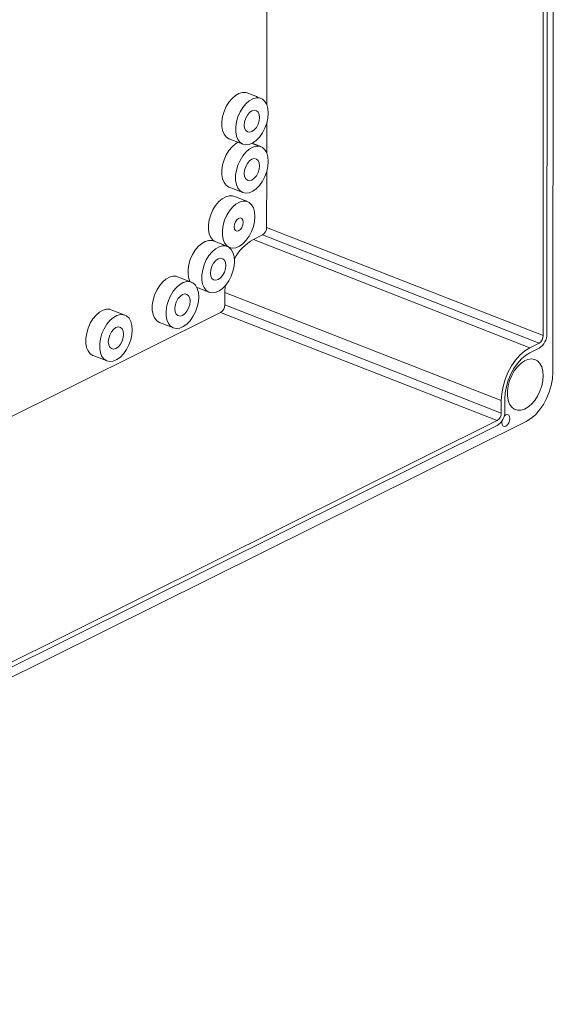
# Model space of a CAD drawing. Extents: x 53500 to 57290, y -11708 to -9702.
# Drawn here: x 54921 to 55025, y -11266 to -11074 of the extents above; entities that cross this region are included whole.
import ezdxf

# ---------------------------------------------------------------- set-up
doc = ezdxf.new("R2010")
doc.units = 0
doc.header["$LTSCALE"] = 2.5
doc.layers.get('0').update_dxf_attribs({"linetype": 'CONTINUOUS'})

msp = doc.modelspace()

# ---------------------------------------------------------------- linework, layer by layer
at = {"color": 7, "linetype": 'Continuous', "lineweight": 15}
for p, q in [((55025.15009, -10941.5685), (55025.06255, -11142.95429)), ((55023.25756, -10952.18999), (55023.17774, -11135.80643)), ((55023.9741, -10951.83377), (55023.89428, -11135.45021)), ((54969.33332, -11052.721), (54969.31678, -11090.76612)), ((54963.91825, -11088.59837), (54963.23061, -11088.99064)), ((54964.59775, -11088.41123), (54963.91825, -11088.59837)), ((54965.23732, -11088.43798), (54964.59775, -11088.41123)), ((54965.4939, -11088.51583), (54965.23732, -11088.43798)), ((54961.95837, -11090.30849), (54961.43326, -11091.17244)), ((54962.56697, -11089.56971), (54961.95837, -11090.30849)), ((54963.23061, -11088.99064), (54962.56697, -11089.56971)), ((54964.65193, -11091.36306), (54965.26053, -11090.62428)), ((54965.26053, -11090.62428), (54965.92418, -11090.0452)), ((54965.92418, -11090.0452), (54966.61182, -11089.65294)), ((54966.61182, -11089.65294), (54967.29132, -11089.4658)), ((54967.29132, -11089.4658), (54967.93089, -11089.49255)), ((54967.93089, -11089.49255), (54968.50063, -11089.73194)), ((54968.50063, -11089.73194), (54968.97391, -11090.17276)), ((54968.97391, -11090.17276), (54969.32859, -11090.79442)), ((54961.01619, -11092.12118), (54960.72668, -11093.11033)), ((54961.43326, -11091.17244), (54961.01619, -11092.12118)), ((54963.70976, -11093.17575), (54964.12683, -11092.22701)), ((54964.12683, -11092.22701), (54964.65193, -11091.36306)), ((54965.97708, -11092.34896), (54965.56081, -11092.84265)), ((54966.43842, -11092.0208), (54965.97708, -11092.34896)), ((54966.89967, -11091.89031), (54966.43842, -11092.0208)), ((54967.31568, -11091.97024), (54966.89967, -11091.89031)), ((54967.64573, -11092.25278), (54967.31568, -11091.97024)), ((54967.85753, -11092.71027), (54967.64573, -11092.25278)), ((54969.32859, -11090.79442), (54969.54808, -11091.56784)), ((54969.62214, -11092.45686), (54969.54728, -11093.4199)), ((54969.54808, -11091.56784), (54969.62214, -11092.45686)), ((54960.57825, -11094.09363), (54960.57784, -11095.02513)), ((54960.72668, -11093.11033), (54960.57825, -11094.09363)), ((54963.27182, -11095.1482), (54963.42024, -11094.1649)), ((54963.42024, -11094.1649), (54963.70976, -11093.17575)), ((54965.01809, -11094.12186), (54964.94475, -11094.78217)), ((54965.23037, -11093.45355), (54965.01809, -11094.12186)), ((54965.56081, -11092.84265), (54965.23037, -11093.45355)), ((54967.6447, -11094.62654), (54967.85698, -11093.95823)), ((54967.85698, -11093.95823), (54967.93032, -11093.29793)), ((54967.93032, -11093.29793), (54967.85753, -11092.71027)), ((54969.32702, -11094.41195), (54968.97164, -11095.3866)), ((54969.31518, -11094.45201), (54969.31269, -11100.18925)), ((54969.54728, -11093.4199), (54969.32702, -11094.41195)), ((54960.57784, -11095.02513), (54960.72548, -11095.86125)), ((54960.72548, -11095.86125), (54961.01426, -11096.5629)), ((54963.27141, -11096.0797), (54963.27182, -11095.1482)), ((54963.41905, -11096.91582), (54963.27141, -11096.0797)), ((54964.94475, -11094.78217), (54965.01755, -11095.36983)), ((54965.01755, -11095.36983), (54965.22934, -11095.82731)), ((54965.22934, -11095.82731), (54965.55939, -11096.10986)), ((54965.55939, -11096.10986), (54965.97541, -11096.18979)), ((54965.97541, -11096.18979), (54966.43667, -11096.05928)), ((54966.43667, -11096.05928), (54966.898, -11095.73113)), ((54966.898, -11095.73113), (54967.31426, -11095.23744)), ((54967.31426, -11095.23744), (54967.6447, -11094.62654)), ((54968.49778, -11096.2983), (54967.92758, -11097.10439)), ((54968.97164, -11095.3866), (54968.49778, -11096.2983)), ((54961.01426, -11096.5629), (54961.43068, -11097.09728)), ((54961.43068, -11097.09728), (54961.95527, -11097.43939)), ((54961.95527, -11097.43939), (54961.99404, -11097.45513)), ((54963.69888, -11098.1226), (54963.22652, -11098.41377)), ((54963.70783, -11097.61747), (54963.41905, -11096.91582)), ((54964.12425, -11098.15185), (54963.70783, -11097.61747)), ((54964.64883, -11098.49396), (54964.12425, -11098.15185)), ((54966.60808, -11098.25574), (54965.92049, -11098.54714)), ((54967.28771, -11097.7672), (54966.60808, -11098.25574)), ((54967.92758, -11097.10439), (54967.28771, -11097.7672)), ((54961.95427, -11099.73162), (54961.42916, -11100.59557)), ((54962.56287, -11098.99284), (54961.95427, -11099.73162)), ((54963.22652, -11098.41377), (54962.56287, -11098.99284)), ((54964.64784, -11100.78619), (54965.25644, -11100.04741)), ((54965.25705, -11098.62782), (54964.64883, -11098.49396)), ((54965.25644, -11100.04741), (54965.92009, -11099.46834)), ((54965.92049, -11098.54714), (54965.25705, -11098.62782)), ((54965.92009, -11099.46834), (54966.60772, -11099.07607)), ((54966.60772, -11099.07607), (54967.28722, -11098.88893)), ((54967.28722, -11098.88893), (54967.92679, -11098.91568)), ((54967.92679, -11098.91568), (54968.49654, -11099.15506)), ((54968.49654, -11099.15506), (54968.96981, -11099.5959)), ((54968.96981, -11099.5959), (54969.32449, -11100.21756)), ((54969.32449, -11100.21756), (54969.54399, -11100.99098)), ((54961.0121, -11101.54431), (54960.72258, -11102.53345)), ((54961.42916, -11100.59557), (54961.0121, -11101.54431)), ((54963.70567, -11102.59888), (54964.12273, -11101.65014)), ((54964.12273, -11101.65014), (54964.64784, -11100.78619)), ((54965.97298, -11101.77209), (54965.55672, -11102.26578)), ((54966.43433, -11101.44393), (54965.97298, -11101.77209)), ((54966.89557, -11101.31344), (54966.43433, -11101.44393)), ((54967.31159, -11101.39337), (54966.89557, -11101.31344)), ((54967.64164, -11101.67591), (54967.31159, -11101.39337)), ((54967.85343, -11102.1334), (54967.64164, -11101.67591)), ((54967.92623, -11102.72106), (54967.85343, -11102.1334)), ((54969.61804, -11101.87999), (54969.54318, -11102.84304)), ((54969.54399, -11100.99098), (54969.61804, -11101.87999)), ((54960.57415, -11103.51676), (54960.57375, -11104.44826)), ((54960.72258, -11102.53345), (54960.57415, -11103.51676)), ((54963.26772, -11104.57133), (54963.41615, -11103.58802)), ((54963.41615, -11103.58802), (54963.70567, -11102.59888)), ((54965.014, -11103.54499), (54964.94066, -11104.2053)), ((54965.22628, -11102.87668), (54965.014, -11103.54499)), ((54965.55672, -11102.26578), (54965.22628, -11102.87668)), ((54967.31017, -11104.66057), (54967.64061, -11104.04967)), ((54967.64061, -11104.04967), (54967.85289, -11103.38136)), ((54967.85289, -11103.38136), (54967.92623, -11102.72106)), ((54969.32292, -11103.83508), (54968.96754, -11104.80974)), ((54969.31109, -11103.87514), (54969.30637, -11114.71504)), ((54969.54318, -11102.84304), (54969.32292, -11103.83508)), ((54960.57375, -11104.44826), (54960.72138, -11105.28438)), ((54960.72138, -11105.28438), (54961.01017, -11105.98603)), ((54963.26731, -11105.50283), (54963.26772, -11104.57133)), ((54963.41495, -11106.33895), (54963.26731, -11105.50283)), ((54964.94066, -11104.2053), (54965.01345, -11104.79296)), ((54965.01345, -11104.79296), (54965.22525, -11105.25044)), ((54965.22525, -11105.25044), (54965.5553, -11105.53299)), ((54965.5553, -11105.53299), (54965.97131, -11105.61292)), ((54965.97131, -11105.61292), (54966.43257, -11105.48241)), ((54966.43257, -11105.48241), (54966.8939, -11105.15426)), ((54966.8939, -11105.15426), (54967.31017, -11104.66057)), ((54968.49368, -11105.72143), (54967.92348, -11106.52752)), ((54968.96754, -11104.80974), (54968.49368, -11105.72143)), ((54961.01017, -11105.98603), (54961.42659, -11106.52041)), ((54961.42659, -11106.52041), (54961.95117, -11106.86252)), ((54961.95117, -11106.86252), (54961.98995, -11106.87826)), ((54963.70373, -11107.0406), (54963.41495, -11106.33895)), ((54964.12016, -11107.57498), (54963.70373, -11107.0406)), ((54964.64474, -11107.91709), (54964.12016, -11107.57498)), ((54966.60398, -11107.67887), (54965.91639, -11107.97028)), ((54967.28361, -11107.19033), (54966.60398, -11107.67887)), ((54967.92348, -11106.52752), (54967.28361, -11107.19033)), ((54959.9713, -11109.70231), (54959.36268, -11110.44109)), ((54960.63493, -11109.12324), (54959.9713, -11109.70231)), ((54961.32258, -11108.73097), (54960.63493, -11109.12324)), ((54962.00207, -11108.54383), (54961.32258, -11108.73097)), ((54962.64164, -11108.57058), (54962.00207, -11108.54383)), ((54962.89822, -11108.64844), (54962.64164, -11108.57058)), ((54963.3285, -11110.17781), (54964.01615, -11109.78554)), ((54964.01615, -11109.78554), (54964.69564, -11109.5984)), ((54965.25296, -11108.05095), (54964.64474, -11107.91709)), ((54964.69564, -11109.5984), (54965.33521, -11109.62515)), ((54965.91639, -11107.97028), (54965.25296, -11108.05095)), ((54965.33521, -11109.62515), (54965.90495, -11109.86454)), ((54958.83758, -11111.30504), (54958.42051, -11112.25378)), ((54959.36268, -11110.44109), (54958.83758, -11111.30504)), ((54961.53115, -11112.35961), (54962.05625, -11111.49566)), ((54962.05625, -11111.49566), (54962.66486, -11110.75688)), ((54962.66486, -11110.75688), (54963.3285, -11110.17781)), ((54965.90495, -11109.86454), (54966.37823, -11110.30537)), ((54966.37823, -11110.30537), (54966.73291, -11110.92702)), ((54966.73291, -11110.92702), (54966.9524, -11111.70045)), ((54966.9524, -11111.70045), (54967.02646, -11112.58946)), ((54958.131, -11113.24293), (54957.98257, -11114.22623)), ((54958.42051, -11112.25378), (54958.131, -11113.24293)), ((54960.82456, -11114.2975), (54961.11408, -11113.30835)), ((54961.11408, -11113.30835), (54961.53115, -11112.35961)), ((54963.2089, -11113.63081), (54963.01457, -11114.12039)), ((54963.49959, -11113.22372), (54963.2089, -11113.63081)), ((54963.84239, -11112.9611), (54963.49959, -11113.22372)), ((54964.1851, -11112.88293), (54963.84239, -11112.9611)), ((54964.47556, -11113.00111), (54964.1851, -11112.88293)), ((54964.66955, -11113.29763), (54964.47556, -11113.00111)), ((54964.73753, -11113.72738), (54964.66955, -11113.29763)), ((54966.9516, -11113.55251), (54966.73133, -11114.54455)), ((54967.02646, -11112.58946), (54966.9516, -11113.55251)), ((54957.98257, -11114.22623), (54957.98216, -11115.15773)), ((54957.98216, -11115.15773), (54958.1298, -11115.99385)), ((54960.67573, -11116.2123), (54960.67613, -11115.2808)), ((54960.67613, -11115.2808), (54960.82456, -11114.2975)), ((54963.01457, -11114.12039), (54962.94619, -11114.61792)), ((54962.94619, -11114.61792), (54963.01417, -11115.04767)), ((54963.01417, -11115.04767), (54963.20815, -11115.3442)), ((54963.20815, -11115.3442), (54963.49861, -11115.46236)), ((54963.49861, -11115.46236), (54963.84134, -11115.38419)), ((54963.84134, -11115.38419), (54964.18413, -11115.12157)), ((54964.18413, -11115.12157), (54964.47481, -11114.71449)), ((54964.47481, -11114.71449), (54964.66914, -11114.22492)), ((54964.66914, -11114.22492), (54964.73753, -11113.72738)), ((54966.37596, -11115.51921), (54965.9021, -11116.4309)), ((54966.73133, -11114.54455), (54966.37596, -11115.51921)), ((55023.17774, -11135.80643), (54969.30637, -11114.71504)), ((54957.3389, -11117.44075), (54956.65125, -11117.83304)), ((54958.01839, -11117.25362), (54957.3389, -11117.44075)), ((54958.65797, -11117.28037), (54958.01839, -11117.25362)), ((54958.1298, -11115.99385), (54958.41858, -11116.6955)), ((54958.41858, -11116.6955), (54958.835, -11117.22988)), ((54958.91455, -11117.35822), (54958.65797, -11117.28037)), ((54958.835, -11117.22988), (54959.0808, -11117.42331)), ((54960.82337, -11117.04842), (54960.67573, -11116.2123)), ((54961.11215, -11117.75007), (54960.82337, -11117.04842)), ((54965.3319, -11117.23699), (54964.69203, -11117.8998)), ((54965.9021, -11116.4309), (54965.3319, -11117.23699)), ((54966.71842, -11117.07831), (54968.50975, -11116.18777)), ((55020.58978, -11138.1697), (54966.71842, -11117.07831)), ((55022.38112, -11137.27916), (54968.50975, -11116.18777)), ((54955.37901, -11119.15088), (54954.8539, -11120.01484)), ((54955.98761, -11118.41209), (54955.37901, -11119.15088)), ((54956.65125, -11117.83304), (54955.98761, -11118.41209)), ((54958.68118, -11119.46666), (54959.34482, -11118.8876)), ((54959.34482, -11118.8876), (54960.03246, -11118.49532)), ((54960.03246, -11118.49532), (54960.71195, -11118.30819)), ((54960.71195, -11118.30819), (54961.35154, -11118.33494)), ((54961.52857, -11118.28445), (54961.11215, -11117.75007)), ((54961.35154, -11118.33494), (54961.92128, -11118.57432)), ((54962.05315, -11118.62656), (54961.52857, -11118.28445)), ((54961.92128, -11118.57432), (54962.39456, -11119.01516)), ((54962.66138, -11118.76041), (54962.05315, -11118.62656)), ((54962.39456, -11119.01516), (54962.74924, -11119.63681)), ((54963.3248, -11118.67975), (54962.66138, -11118.76041)), ((54964.01241, -11118.38833), (54963.3248, -11118.67975)), ((54964.69203, -11117.8998), (54964.01241, -11118.38833)), ((54954.43684, -11120.96357), (54954.14733, -11121.95271)), ((54954.8539, -11120.01484), (54954.43684, -11120.96357)), ((54957.13041, -11122.01814), (54957.54746, -11121.06941)), ((54957.54746, -11121.06941), (54958.07258, -11120.20545)), ((54958.07258, -11120.20545), (54958.68118, -11119.46666)), ((54959.39773, -11121.19135), (54958.98146, -11121.68504)), ((54959.85906, -11120.8632), (54959.39773, -11121.19135)), ((54960.32032, -11120.7327), (54959.85906, -11120.8632)), ((54960.73633, -11120.81263), (54960.32032, -11120.7327)), ((54961.06638, -11121.09517), (54960.73633, -11120.81263)), ((54961.27818, -11121.55266), (54961.06638, -11121.09517)), ((54962.74924, -11119.63681), (54962.96873, -11120.41024)), ((54963.04279, -11121.29925), (54962.96793, -11122.26229)), ((54962.96873, -11120.41024), (54963.04279, -11121.29925)), ((54953.9989, -11122.93602), (54953.99849, -11123.86752)), ((54954.14733, -11121.95271), (54953.9989, -11122.93602)), ((54956.69246, -11123.99059), (54956.84089, -11123.00728)), ((54956.84089, -11123.00728), (54957.13041, -11122.01814)), ((54958.43874, -11122.96425), (54958.3654, -11123.62456)), ((54958.65102, -11122.29594), (54958.43874, -11122.96425)), ((54958.98146, -11121.68504), (54958.65102, -11122.29594)), ((54961.06535, -11123.46893), (54961.27763, -11122.80062)), ((54961.27763, -11122.80062), (54961.35097, -11122.14032)), ((54961.35097, -11122.14032), (54961.27818, -11121.55266)), ((54962.96793, -11122.26229), (54962.74766, -11123.25434)), ((54949.68343, -11124.79626), (54949.01979, -11125.37533)), ((54950.37107, -11124.40399), (54949.68343, -11124.79626)), ((54951.05056, -11124.21686), (54950.37107, -11124.40399)), ((54951.69014, -11124.24361), (54951.05056, -11124.21686)), ((54951.94672, -11124.32146), (54951.69014, -11124.24361)), ((54953.99849, -11123.86752), (54954.14613, -11124.70364)), ((54954.14613, -11124.70364), (54954.36108, -11125.26671)), ((54956.69206, -11124.92209), (54956.69246, -11123.99059)), ((54956.8397, -11125.75821), (54956.69206, -11124.92209)), ((54958.3654, -11123.62456), (54958.4382, -11124.21221)), ((54958.4382, -11124.21221), (54958.64999, -11124.6697)), ((54958.64999, -11124.6697), (54958.98004, -11124.95225)), ((54958.98004, -11124.95225), (54959.39606, -11125.03218)), ((54959.39606, -11125.03218), (54959.8573, -11124.90168)), ((54959.8573, -11124.90168), (54960.31865, -11124.57352)), ((54960.31865, -11124.57352), (54960.73491, -11124.07983)), ((54960.73491, -11124.07983), (54961.06535, -11123.46893)), ((54961.91843, -11125.14069), (54961.34823, -11125.94678)), ((54962.39229, -11124.22899), (54961.91843, -11125.14069)), ((54962.74766, -11123.25434), (54962.39229, -11124.22899)), ((54947.88607, -11126.97808), (54947.46901, -11127.92681)), ((54948.41119, -11126.11412), (54947.88607, -11126.97808)), ((54949.01979, -11125.37533), (54948.41119, -11126.11412)), ((54951.10475, -11127.16869), (54951.71335, -11126.4299)), ((54951.71335, -11126.4299), (54952.377, -11125.85083)), ((54952.377, -11125.85083), (54953.06463, -11125.45856)), ((54953.06463, -11125.45856), (54953.74413, -11125.27143)), ((54953.74413, -11125.27143), (54954.38371, -11125.29818)), ((54954.38371, -11125.29818), (54954.95344, -11125.53757)), ((54954.95344, -11125.53757), (54955.42672, -11125.97839)), ((54955.42672, -11125.97839), (54955.7814, -11126.60005)), ((54955.7814, -11126.60005), (54956.0009, -11127.37347)), ((54957.12848, -11126.45986), (54956.8397, -11125.75821)), ((54957.54489, -11126.99424), (54957.12848, -11126.45986)), ((54958.06948, -11127.33635), (54957.54489, -11126.99424)), ((54960.70835, -11126.60959), (54960.02872, -11127.09813)), ((54961.34823, -11125.94678), (54960.70835, -11126.60959)), ((54961.21996, -11126.09754), (54961.14209, -11127.38739)), ((54947.17949, -11128.91596), (54947.03106, -11129.89927)), ((54947.46901, -11127.92681), (54947.17949, -11128.91596)), ((54949.87306, -11129.97053), (54950.16258, -11128.98138)), ((54950.16258, -11128.98138), (54950.57964, -11128.03265)), ((54950.57964, -11128.03265), (54951.10475, -11127.16869)), ((54952.01363, -11128.64828), (54951.68319, -11129.25918)), ((54952.4299, -11128.15459), (54952.01363, -11128.64828)), ((54952.89124, -11127.82643), (54952.4299, -11128.15459)), ((54953.35248, -11127.69593), (54952.89124, -11127.82643)), ((54953.7685, -11127.77587), (54953.35248, -11127.69593)), ((54954.09855, -11128.05841), (54953.7685, -11127.77587)), ((54954.31035, -11128.5159), (54954.09855, -11128.05841)), ((54954.38314, -11129.10356), (54954.31035, -11128.5159)), ((54956.07495, -11128.26249), (54956.00009, -11129.22554)), ((54956.0009, -11127.37347), (54956.07495, -11128.26249)), ((54958.6777, -11127.47021), (54958.06948, -11127.33635)), ((54959.34112, -11127.38954), (54958.6777, -11127.47021)), ((54960.02872, -11127.09813), (54959.34112, -11127.38954)), ((54961.14209, -11127.38739), (54961.14104, -11129.81048)), ((55015.01346, -11148.47878), (54961.14209, -11127.38739)), ((54937.43364, -11130.83568), (54936.746, -11131.22795)), ((54938.11313, -11130.64855), (54937.43364, -11130.83568)), ((54938.7527, -11130.6753), (54938.11313, -11130.64855)), ((54939.00929, -11130.75315), (54938.7527, -11130.6753)), ((54947.03106, -11129.89927), (54947.03066, -11130.83076)), ((54947.03066, -11130.83076), (54947.17829, -11131.66688)), ((54949.72463, -11130.95384), (54949.87306, -11129.97053)), ((54951.47091, -11129.92749), (54951.39757, -11130.5878)), ((54951.39757, -11130.5878), (54951.47036, -11131.17545)), ((54951.68319, -11129.25918), (54951.47091, -11129.92749)), ((54953.76708, -11131.04307), (54954.09752, -11130.43217)), ((54954.09752, -11130.43217), (54954.3098, -11129.76386)), ((54954.3098, -11129.76386), (54954.38314, -11129.10356)), ((54955.77983, -11130.21758), (54955.42445, -11131.19223)), ((54956.00009, -11129.22554), (54955.77983, -11130.21758)), ((55015.01241, -11150.90187), (54961.14104, -11129.81048)), ((54866.03051, -11178.17025), (54960.34442, -11131.28321)), ((54935.47375, -11132.54581), (54934.94864, -11133.40977)), ((54936.08236, -11131.80702), (54935.47375, -11132.54581)), ((54936.746, -11131.22795), (54936.08236, -11131.80702)), ((54938.77592, -11132.86159), (54939.43956, -11132.28252)), ((54939.43956, -11132.28252), (54940.1272, -11131.89025)), ((54940.1272, -11131.89025), (54940.8067, -11131.70312)), ((54940.8067, -11131.70312), (54941.44627, -11131.72987)), ((54941.44627, -11131.72987), (54942.01601, -11131.96926)), ((54942.01601, -11131.96926), (54942.4893, -11132.41008)), ((54942.4893, -11132.41008), (54942.84397, -11133.03174)), ((54947.17829, -11131.66688), (54947.46708, -11132.36853)), ((54947.46708, -11132.36853), (54947.8835, -11132.9029)), ((54949.72422, -11131.88533), (54949.72463, -11130.95384)), ((54949.87186, -11132.72144), (54949.72422, -11131.88533)), ((54950.16064, -11133.4231), (54949.87186, -11132.72144)), ((54951.47036, -11131.17545), (54951.68216, -11131.63294)), ((54951.68216, -11131.63294), (54952.01221, -11131.91548)), ((54952.01221, -11131.91548), (54952.42823, -11131.99542)), ((54952.42823, -11131.99542), (54952.88948, -11131.86492)), ((54952.88948, -11131.86492), (54953.35081, -11131.53676)), ((54953.35081, -11131.53676), (54953.76708, -11131.04307)), ((54954.95059, -11132.10392), (54954.3804, -11132.91002)), ((54955.42445, -11131.19223), (54954.95059, -11132.10392)), ((55014.21579, -11152.3746), (54960.34442, -11131.28321)), ((54934.53158, -11134.3585), (54934.24206, -11135.34765)), ((54934.94864, -11133.40977), (54934.53158, -11134.3585)), ((54937.22515, -11135.41307), (54937.64221, -11134.46434)), ((54937.64221, -11134.46434), (54938.16732, -11133.60038)), ((54938.16732, -11133.60038), (54938.77592, -11132.86159)), ((54939.49247, -11134.58627), (54939.0762, -11135.07997)), ((54939.95381, -11134.25812), (54939.49247, -11134.58627)), ((54940.41505, -11134.12762), (54939.95381, -11134.25812)), ((54940.83107, -11134.20756), (54940.41505, -11134.12762)), ((54941.16112, -11134.4901), (54940.83107, -11134.20756)), ((54941.37292, -11134.94759), (54941.16112, -11134.4901)), ((54942.84397, -11133.03174), (54943.06347, -11133.80516)), ((54943.13753, -11134.69418), (54943.06267, -11135.65722)), ((54943.06347, -11133.80516), (54943.13753, -11134.69418)), ((54947.8835, -11132.9029), (54948.40809, -11133.24502)), ((54948.40809, -11133.24502), (54948.44686, -11133.26075)), ((54950.57706, -11133.95747), (54950.16064, -11133.4231)), ((54951.10165, -11134.29959), (54950.57706, -11133.95747)), ((54951.70987, -11134.43344), (54951.10165, -11134.29959)), ((54952.3733, -11134.35277), (54951.70987, -11134.43344)), ((54953.06089, -11134.06136), (54952.3733, -11134.35277)), ((54953.74052, -11133.57283), (54953.06089, -11134.06136)), ((54954.3804, -11132.91002), (54953.74052, -11133.57283)), ((54934.09363, -11136.33096), (54934.09323, -11137.26245)), ((54934.24206, -11135.34765), (54934.09363, -11136.33096)), ((54936.7872, -11137.38553), (54936.93563, -11136.40222)), ((54936.93563, -11136.40222), (54937.22515, -11135.41307)), ((54938.53348, -11136.35918), (54938.46014, -11137.01949)), ((54938.74576, -11135.69087), (54938.53348, -11136.35918)), ((54939.0762, -11135.07997), (54938.74576, -11135.69087)), ((54941.16009, -11136.86386), (54941.37237, -11136.19555)), ((54941.37237, -11136.19555), (54941.44571, -11135.53525)), ((54941.44571, -11135.53525), (54941.37292, -11134.94759)), ((54942.8424, -11136.64927), (54942.48703, -11137.62392)), ((54943.06267, -11135.65722), (54942.8424, -11136.64927)), ((54934.09323, -11137.26245), (54934.24086, -11138.09856)), ((54934.24086, -11138.09856), (54934.52965, -11138.80022)), ((54936.78679, -11138.31702), (54936.7872, -11137.38553)), ((54936.93443, -11139.15313), (54936.78679, -11138.31702)), ((54938.46014, -11137.01949), (54938.53293, -11137.60714)), ((54938.53293, -11137.60714), (54938.74473, -11138.06463)), ((54938.74473, -11138.06463), (54939.07478, -11138.34717)), ((54939.07478, -11138.34717), (54939.4908, -11138.42711)), ((54939.4908, -11138.42711), (54939.95205, -11138.29661)), ((54939.95205, -11138.29661), (54940.41338, -11137.96845)), ((54940.41338, -11137.96845), (54940.82965, -11137.47476)), ((54940.82965, -11137.47476), (54941.16009, -11136.86386)), ((54942.01316, -11138.53561), (54941.44296, -11139.34171)), ((54942.48703, -11137.62392), (54942.01316, -11138.53561)), ((55020.58978, -11138.1697), (55019.62198, -11138.76534)), ((55020.58936, -11139.13894), (55022.3807, -11138.2484)), ((55020.58978, -11138.1697), (55022.38112, -11137.27916)), ((54934.52965, -11138.80022), (54934.94607, -11139.33459)), ((54934.94607, -11139.33459), (54935.47066, -11139.67671)), ((54935.47066, -11139.67671), (54935.50943, -11139.69244)), ((54937.22321, -11139.85479), (54936.93443, -11139.15313)), ((54937.63963, -11140.38916), (54937.22321, -11139.85479)), ((54938.16422, -11140.73128), (54937.63963, -11140.38916)), ((54940.12346, -11140.49305), (54939.43587, -11140.78446)), ((54940.80309, -11140.00452), (54940.12346, -11140.49305)), ((54941.44296, -11139.34171), (54940.80309, -11140.00452)), ((55018.68349, -11139.57192), (55017.80282, -11140.56495)), ((55018.92816, -11140.36087), (55018.16073, -11141.22623)), ((55019.62198, -11138.76534), (55018.68349, -11139.57192)), ((55019.74599, -11139.65799), (55018.92816, -11140.36087)), ((55020.21812, -11140.43724), (55019.51427, -11140.73887)), ((55020.58936, -11139.13894), (55019.74599, -11139.65799)), ((55020.90029, -11140.33701), (55020.21812, -11140.43724)), ((55021.53285, -11140.44228), (55020.90029, -11140.33701)), ((55022.08991, -11140.74876), (55021.53285, -11140.44228)), ((54938.77244, -11140.86513), (54938.16422, -11140.73128)), ((54939.43587, -11140.78446), (54938.77244, -11140.86513)), ((55017.00674, -11141.71427), (55016.31941, -11142.98494)), ((55017.46699, -11142.22777), (55016.86804, -11143.33507)), ((55017.80282, -11140.56495), (55017.00674, -11141.71427)), ((55018.16073, -11141.22623), (55017.46699, -11142.22777)), ((55018.15652, -11141.88921), (55017.55821, -11142.69082)), ((55018.81757, -11141.22956), (55018.15652, -11141.88921)), ((55019.51427, -11140.73887), (55018.81757, -11141.22956)), ((55022.54867, -11141.24388), (55022.08991, -11140.74876)), ((55022.89033, -11141.90737), (55022.54867, -11141.24388)), ((55023.10091, -11142.71209), (55022.89033, -11141.90737)), ((55015.76174, -11144.33834), (55015.35068, -11145.73337)), ((55016.31941, -11142.98494), (55015.76174, -11144.33834)), ((55016.86804, -11143.33507), (55016.38207, -11144.51447)), ((55017.04711, -11143.60158), (55016.64415, -11144.58418)), ((55017.55821, -11142.69082), (55017.04711, -11143.60158)), ((55023.10009, -11144.60895), (55023.1718, -11143.62507)), ((55023.1718, -11143.62507), (55023.10091, -11142.71209)), ((55024.74941, -11145.5036), (55024.9834, -11144.20892)), ((55024.9834, -11144.20892), (55025.06255, -11142.95429)), ((55015.35068, -11145.73337), (55015.09869, -11147.12764)), ((55016.02385, -11145.73014), (55015.80427, -11146.94514)), ((55016.38207, -11144.51447), (55016.02385, -11145.73014)), ((55016.36584, -11145.59841), (55016.22357, -11146.60275)), ((55016.64415, -11144.58418), (55016.36584, -11145.59841)), ((55022.54632, -11146.62701), (55022.88871, -11145.62344)), ((55022.88871, -11145.62344), (55023.10009, -11144.60895)), ((55024.36771, -11146.79898), (55024.74941, -11145.5036)), ((55015.09869, -11147.12764), (55015.01346, -11148.47878)), ((55015.73, -11148.12256), (55015.72894, -11150.54565)), ((55015.80427, -11146.94514), (55015.73, -11148.12256)), ((55016.22357, -11146.60275), (55016.22316, -11147.55607)), ((55016.22316, -11147.55607), (55016.36462, -11148.41935)), ((55021.52937, -11148.43917), (55022.08694, -11147.57857)), ((55022.08694, -11147.57857), (55022.54632, -11146.62701)), ((55023.21165, -11149.23562), (55023.84987, -11148.05572)), ((55023.84987, -11148.05572), (55024.36771, -11146.79898)), ((55015.01346, -11148.47878), (55015.01241, -11150.90187)), ((55016.36462, -11148.41935), (55016.64216, -11149.15725)), ((55016.64216, -11149.15725), (55017.04444, -11149.73955)), ((55017.04444, -11149.73955), (55017.55497, -11150.14241)), ((55019.51018, -11150.14991), (55020.21407, -11149.7517)), ((55020.21407, -11149.7517), (55020.89645, -11149.17357)), ((55020.89645, -11149.17357), (55021.52937, -11148.43917)), ((55022.47242, -11150.30284), (55023.21165, -11149.23562)), ((55015.60047, -11151.50864), (55015.56736, -11151.54485)), ((55015.90519, -11151.2752), (55015.60047, -11151.50864)), ((55016.20982, -11151.20571), (55015.90519, -11151.2752)), ((55016.46801, -11151.31075), (55016.20982, -11151.20571)), ((55016.64044, -11151.57434), (55016.46801, -11151.31075)), ((55016.64008, -11152.39858), (55016.70087, -11151.95633)), ((55016.70087, -11151.95633), (55016.64044, -11151.57434)), ((55017.55497, -11150.14241), (55018.15284, -11150.34934)), ((55018.15284, -11150.34934), (55018.81361, -11150.35187)), ((55018.81361, -11150.35187), (55019.51018, -11150.14991)), ((55019.88453, -11152.52701), (55020.7832, -11151.97392)), ((55020.7832, -11151.97392), (55021.65466, -11151.22495)), ((55021.65466, -11151.22495), (55022.47242, -11150.30284)), ((55019.88453, -11152.52701), (54791.3896, -11266.12055)), ((54912.50726, -11203.90681), (55014.21537, -11153.34384)), ((54912.50768, -11202.93758), (55014.21579, -11152.3746)), ((55015.13376, -11152.46726), (55015.10857, -11152.74792)), ((55015.10857, -11152.74792), (55015.16899, -11153.12992)), ((55015.16899, -11153.12992), (55015.34143, -11153.39351)), ((55015.34143, -11153.39351), (55015.59961, -11153.49855)), ((55015.59961, -11153.49855), (55015.90425, -11153.42906)), ((55015.90425, -11153.42906), (55016.20895, -11153.19562)), ((55016.20895, -11153.19562), (55016.46735, -11152.83377)), ((55016.46735, -11152.83377), (55016.64008, -11152.39858))]:
    msp.add_line(p, q, dxfattribs=at)
for centre, radius, start, end in [((54967.57839, -11114.73217), 1.72807, 302.6130229, 0.5678356), ((54971.60615, -11125.61472), 9.83668, 119.7943594, 150.7741987), ((54959.41305, -11129.8276), 1.72808, 302.6132, 0.5676585), ((55020.61115, -11135.48277), 3.28328, 302.6126268, 0.5682317), ((55021.44976, -11135.82356), 1.72807, 302.6130229, 0.5678356), ((55012.44583, -11150.57822), 3.28327, 302.6125084, 0.5683502), ((55013.28442, -11150.91899), 1.72808, 302.6132, 0.5676585)]:
    msp.add_arc(centre, radius, start, end, dxfattribs=at)
for points in [[(54968.18746, -11089.5704), (54965.4939, -11088.51583)], [(54961.99404, -11097.45513), (54964.68761, -11098.5097)], [(54968.18337, -11098.99354), (54966.47853, -11098.32607)], [(54961.98995, -11106.87826), (54964.68352, -11107.93283)], [(54965.59178, -11109.70301), (54962.89822, -11108.64844)], [(54961.60811, -11118.41279), (54958.91455, -11117.35822)], [(54961.92568, -11118.57721), (54962.09193, -11118.6423)], [(54954.64028, -11125.37603), (54951.94672, -11124.32146)], [(54955.6939, -11126.40683), (54958.10826, -11127.35209)], [(54941.70285, -11131.80772), (54939.00929, -11130.75315)], [(54948.44686, -11133.26075), (54951.14042, -11134.31532)], [(54935.50943, -11139.69244), (54938.20299, -11140.74701)]]:
    msp.add_open_spline(points, degree=1, dxfattribs=at)

doc.saveas('drawing.dxf')
